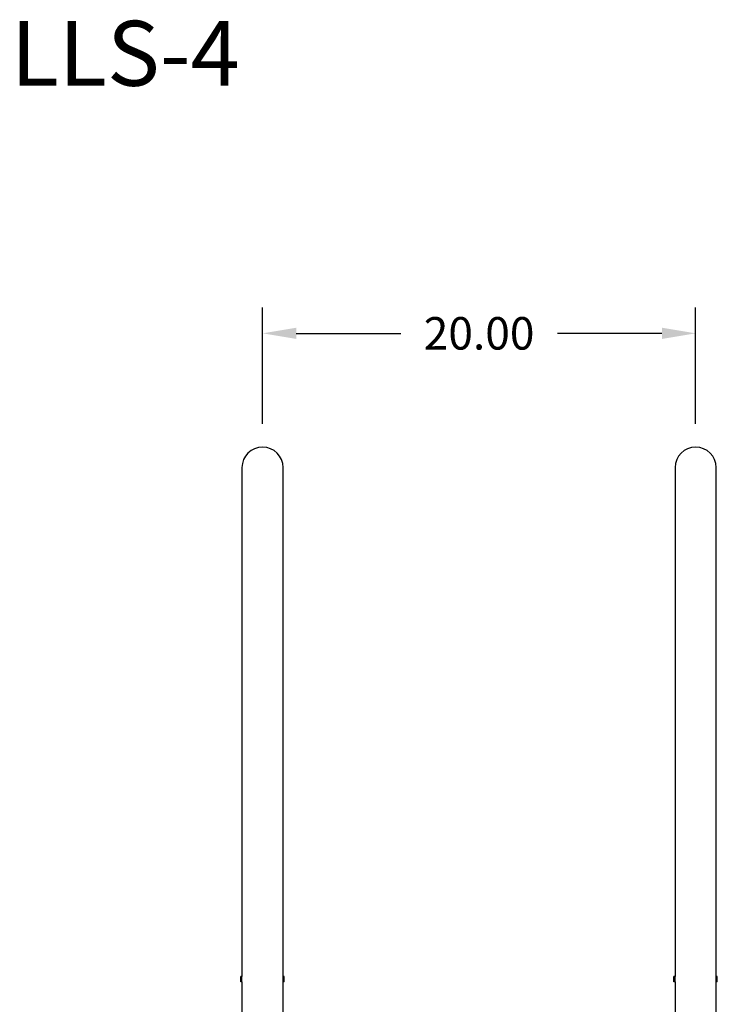
# Model space of a CAD drawing. Extents: x -25 to 60, y -93 to 11.
# Drawn here: x 27 to 60, y -44 to 1 of the extents above; entities that cross this region are included whole.
import ezdxf

# ---------------------------------------------------------------- set-up
doc = ezdxf.new("R2010")
doc.units = 0
doc.header["$LTSCALE"] = 6
doc.header["$MEASUREMENT"] = 0
doc.header["$PDSIZE"] = -1
doc.layers.get('0').update_dxf_attribs({"linetype": 'CONTINUOUS'})
doc.layers.get('DEFPOINTS').update_dxf_attribs({"linetype": 'CONTINUOUS'})
doc.styles.add('ARIAL', font='ARIAL.TTF')
doc.dimstyles.get("Standard").update_dxf_attribs({"dimtxt": 0.18, "dimasz": 0.18, "dimexe": 0.18, "dimexo": 0.0625, "dimgap": 0.09, "dimtad": 0, "dimtih": 1, "dimtoh": 1, "dimdec": 4, "dimzin": 0, "dimtxsty": 'STANDARD', "dimcen": 0.09, "dimazin": 3, "dimtfac": 1, "dimtdec": 4, "dimtofl": 0, "dimtmove": 0, "dimatfit": 3, "dimtolj": 1, "dimtzin": 0})

# ---------------------------------------------------------------- blocks, each defined once
blk = doc.blocks.new('*D18')
at = {"color": 0}
for p, q in [((38.532, -17.462), (38.532, -12.087)), ((58.532, -17.462), (58.532, -12.087)), ((40.092, -13.287), (44.911, -13.287)), ((56.972, -13.287), (52.153, -13.287))]:
    blk.add_line(p, q, dxfattribs=at)
for points in [[(40.092, -13.027), (40.092, -13.547), (38.532, -13.287)], [(56.972, -13.027), (56.972, -13.547), (58.532, -13.287)]]:
    blk.add_solid(points, dxfattribs=at)
at = {"layer": 'DEFPOINTS', "color": 0}
for p in [(58.532, -13.287), (38.532, -18.542), (58.532, -18.542)]:
    blk.add_point(p, dxfattribs=at)
at = {"color": 0, "insert": (48.532, -13.287), "char_height": 1.5, "attachment_point": 5, "style": 'ARIAL'}
blk.add_mtext('\\A1;20.00', dxfattribs=at)

msp = doc.modelspace()

# ---------------------------------------------------------------- linework, layer by layer
at = {"color": 7, "linetype": 'CONTINUOUS'}
for p, q in [((37.582, -19.492), (37.582, -24.969)), ((39.482, -24.969), (39.482, -19.492)), ((57.582, -19.492), (57.582, -24.969)), ((59.482, -24.969), (59.482, -19.492)), ((37.582, -24.969), (37.582, -42.992)), ((39.482, -42.992), (39.482, -24.969)), ((57.582, -24.969), (57.582, -42.992)), ((59.482, -42.992), (59.482, -24.969)), ((37.532, -43.242), (37.532, -42.992)), ((37.582, -42.992), (37.532, -42.992)), ((37.582, -43.242), (37.582, -42.992)), ((37.582, -42.992), (37.582, -42.992)), ((39.482, -42.992), (39.482, -42.992)), ((39.482, -43.242), (39.482, -42.992)), ((39.532, -42.992), (39.482, -42.992)), ((39.532, -43.242), (39.532, -42.992)), ((57.532, -43.242), (57.532, -42.992)), ((57.582, -42.992), (57.532, -42.992)), ((57.582, -43.242), (57.582, -42.992)), ((57.582, -42.992), (57.582, -42.992)), ((59.482, -43.242), (59.482, -42.992)), ((59.532, -42.992), (59.482, -42.992)), ((59.482, -42.992), (59.482, -42.992)), ((59.532, -43.242), (59.532, -42.992)), ((37.582, -43.242), (37.532, -43.242)), ((37.582, -43.242), (37.582, -54.455)), ((37.582, -43.242), (37.582, -43.242)), ((39.482, -54.177), (39.482, -43.242)), ((39.482, -43.242), (39.482, -43.242)), ((39.532, -43.242), (39.482, -43.242)), ((57.582, -43.242), (57.532, -43.242)), ((57.582, -43.242), (57.582, -54.177)), ((57.582, -43.242), (57.582, -43.242)), ((59.482, -54.455), (59.482, -43.242)), ((59.532, -43.242), (59.482, -43.242)), ((59.482, -43.242), (59.482, -43.242))]:
    msp.add_line(p, q, dxfattribs=at)
for centre in [(38.532, -19.492), (58.532, -19.492)]:
    msp.add_arc(centre, 0.95, 0, 180, dxfattribs=at)

# ---------------------------------------------------------------- texts
at = {"style": 'ARIAL'}
msp.add_text('LLS-4', height=3, dxfattribs=at).set_placement((26.904, -1.852))

# ---------------------------------------------------------------- dimensions: what is measured, and where the dimension line sits
at = {"color": 7}
dim = msp.add_linear_dim(base=(58.532, -13.287), p1=(38.532, -18.542), p2=(58.532, -18.542), dimstyle='STANDARD', override={"dimscale": 12, "dimtxt": 0.125, "dimasz": 0.13, "dimexe": 0.1, "dimexo": 0.09, "dimdec": 2, "dimtxsty": 'ARIAL', "dimcen": 0.06, "dimtdec": 2}, dxfattribs=at)
dim.commit()
dim.dimension.update_dxf_attribs({"geometry": '*D18', "text_midpoint": (48.532, -13.287)})

doc.saveas('drawing.dxf')
